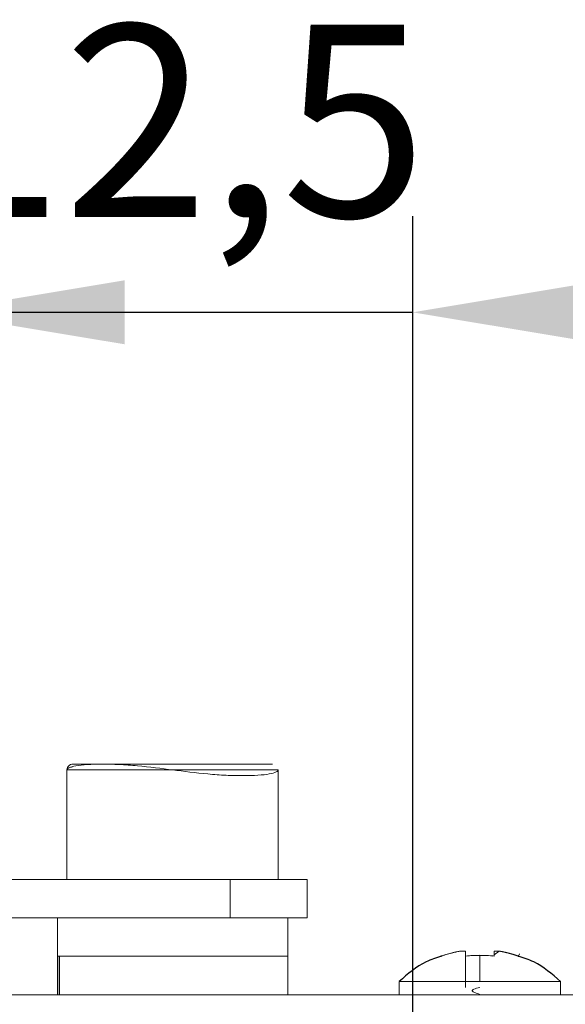
# Model space of a CAD drawing. Units: millimetres. Extents: x 11673 to 11970, y -7557 to -7347.
# Drawn here: x 11897 to 11904, y -7402 to -7390 of the extents above; entities that cross this region are included whole.
import ezdxf

# ---------------------------------------------------------------- set-up
doc = ezdxf.new("R2010")
doc.units = ezdxf.units.MM
doc.header["$LTSCALE"] = 10
doc.header["$PDMODE"] = 34
doc.layers.add('2细线层', color=4, linetype='Continuous', lineweight=15)
doc.styles.add('TH-GBD2M', font='calibri.ttf', dxfattribs={"width": 0.8, "height": 2.5})
doc.dimstyles.new('ISO-25', dxfattribs={"dimtxt": 2.5, "dimasz": 2.5, "dimexe": 1.25, "dimexo": 0.625, "dimtad": 1, "dimtoh": 1, "dimlfac": 2, "dimtxsty": 'TH-GBD2M', "dimcen": 2.5, "dimadec": 0, "dimazin": 0, "dimtfac": 1, "dimtmove": 0, "dimatfit": 3, "dimfxl": 1, "dimarcsym": 0})

# ---------------------------------------------------------------- blocks, each defined once
blk = doc.blocks.new('*D66')
at = {"layer": '2细线层', "color": 0, "lineweight": -2, "transparency": 16777216}
for p, q in [((11889.373, -7411.369), (11889.373, -7392.116)), ((11895.623, -7411.369), (11895.623, -7392.116)), ((11886.873, -7393.366), (11884.373, -7393.366)), ((11889.373, -7393.366), (11895.623, -7393.366)), ((11898.123, -7393.366), (11900.623, -7393.366))]:
    blk.add_line(p, q, dxfattribs=at)
at = {"layer": '2细线层', "color": 0, "transparency": 16777216}
for points in [[(11886.873, -7392.949), (11886.873, -7393.782), (11889.373, -7393.366)], [(11898.123, -7392.949), (11898.123, -7393.782), (11895.623, -7393.366)]]:
    blk.add_solid(points, dxfattribs=at)
at = {"layer": 'Defpoints', "color": 0, "transparency": 16777216}
for p in [(11895.623, -7393.366), (11889.373, -7411.994), (11895.623, -7411.994)]:
    blk.add_point(p, dxfattribs=at)
at = {"layer": '2细线层', "color": 0, "transparency": 16777216, "insert": (11892.498, -7391.199), "char_height": 2.5, "attachment_point": 5, "style": 'TH-GBD2M'}
blk.add_mtext('12,5', dxfattribs=at)
blk = doc.blocks.new('*D68')
at = {"layer": '2细线层', "color": 0, "lineweight": -2, "transparency": 16777216}
for p, q in [((11895.623, -7411.369), (11895.623, -7392.116)), ((11901.873, -7411.369), (11901.873, -7392.116)), ((11893.123, -7393.366), (11890.623, -7393.366)), ((11895.623, -7393.366), (11901.873, -7393.366)), ((11904.373, -7393.366), (11906.873, -7393.366))]:
    blk.add_line(p, q, dxfattribs=at)
at = {"layer": '2细线层', "color": 0, "transparency": 16777216}
for points in [[(11893.123, -7392.949), (11893.123, -7393.782), (11895.623, -7393.366)], [(11904.373, -7392.949), (11904.373, -7393.782), (11901.873, -7393.366)]]:
    blk.add_solid(points, dxfattribs=at)
at = {"layer": 'Defpoints', "color": 0, "transparency": 16777216}
for p in [(11901.873, -7393.366), (11895.623, -7411.994), (11901.873, -7411.994)]:
    blk.add_point(p, dxfattribs=at)
at = {"layer": '2细线层', "color": 0, "transparency": 16777216, "insert": (11898.748, -7391.199), "char_height": 2.5, "attachment_point": 5, "style": 'TH-GBD2M'}
blk.add_mtext('12,5', dxfattribs=at)

msp = doc.modelspace()

# ---------------------------------------------------------------- linework, layer by layer
at = {"linetype": 'Continuous', "lineweight": 18}
for p, q in [((11900.0475, -7399.244), (11897.4475, -7399.244)), ((11897.3725, -7400.744), (11897.3725, -7399.319)), ((11900.1225, -7399.319), (11897.3725, -7399.319)), ((11900.1225, -7399.319), (11900.1225, -7400.744)), ((11899.4975, -7400.744), (11885.4975, -7400.744)), ((11899.4975, -7401.244), (11899.4975, -7400.744)), ((11900.4975, -7400.744), (11899.4975, -7400.744)), ((11900.4975, -7401.244), (11900.4975, -7400.744)), ((11885.4975, -7401.244), (11899.4975, -7401.244)), ((11897.2475, -7401.744), (11897.2475, -7401.244)), ((11899.4975, -7401.244), (11900.4975, -7401.244)), ((11900.2475, -7401.244), (11900.2475, -7401.744)), ((11902.5625, -7401.6766), (11902.4975, -7401.6766)), ((11902.5625, -7402.149), (11902.5625, -7401.6766)), ((11902.9325, -7401.7266), (11902.9976, -7401.6766)), ((11902.9976, -7401.6766), (11902.9325, -7401.6766)), ((11897.2475, -7401.744), (11900.2475, -7401.744)), ((11897.2477, -7402.244), (11897.2477, -7401.744)), ((11897.2477, -7401.744), (11897.2477, -7402.244)), ((11900.2474, -7401.744), (11897.2703, -7401.744)), ((11900.2474, -7401.744), (11900.2474, -7402.244)), ((11900.2474, -7402.244), (11900.2474, -7401.744)), ((11902.7475, -7402.0728), (11902.7475, -7401.7319)), ((11901.6975, -7402.244), (11901.6975, -7402.0728)), ((11903.7975, -7402.0728), (11901.6975, -7402.0728)), ((11902.7475, -7402.0728), (11903.7975, -7402.0728)), ((11903.7975, -7402.0728), (11903.7975, -7402.244)), ((11877.9975, -7402.244), (11906.9975, -7402.244)), ((11906.4975, -7402.244), (11878.4975, -7402.244))]:
    msp.add_line(p, q, dxfattribs=at)
at = {"linetype": 'Continuous', "lineweight": 25}
msp.add_line((11897.2703, -7401.744), (11897.2703, -7402.244), dxfattribs=at)
at = {"linetype": 'Continuous', "lineweight": 18}
msp.add_arc((11897.4475, -7399.319), 0.075, 90, 180, dxfattribs=at)
for points, knots in [([(11900.1225, -7399.319), (11900.1225, -7399.3278), (11900.1137, -7399.3373), (11900.0751, -7399.3558), (11900.0454, -7399.3647), (11899.9261, -7399.3866), (11899.8063, -7399.394), (11899.5971, -7399.394), (11899.5217, -7399.3924), (11899.3661, -7399.3851), (11899.286, -7399.3794), (11899.0477, -7399.3575), (11898.8919, -7399.3368), (11898.6032, -7399.3014), (11898.4474, -7399.2807), (11898.2092, -7399.2587), (11898.1292, -7399.253), (11897.9736, -7399.2456), (11897.8981, -7399.244), (11897.689, -7399.2439), (11897.5692, -7399.2512), (11897.4499, -7399.2731), (11897.4201, -7399.2819), (11897.3815, -7399.3004), (11897.3726, -7399.3099), (11897.3725, -7399.3187)], [0, 0, 0, 0, 0.0625, 0.0625, 0.125, 0.125, 0.25, 0.25, 0.3125, 0.3125, 0.375, 0.375, 0.5, 0.5, 0.625, 0.625, 0.6875, 0.6875, 0.75, 0.75, 0.875, 0.875, 0.9375, 0.9375, 1, 1, 1, 1]), ([(11897.3725, -7399.3187), (11897.3726, -7399.3011), (11897.38, -7399.2804), (11897.4092, -7399.2513), (11897.4299, -7399.244), (11897.4475, -7399.244)], [0, 0, 0, 0, 0.5, 0.5, 1, 1, 1, 1]), ([(11897.4451, -7399.2786), (11897.4286, -7399.2828), (11897.3807, -7399.2948), (11897.3758, -7399.3094), (11897.3725, -7399.319)], [0, 0, 0, 0, 0.3446467, 1, 1, 1, 1]), ([(11897.4475, -7399.244), (11897.448, -7399.244), (11897.4489, -7399.244), (11897.4565, -7399.244), (11897.4708, -7399.244), (11897.4962, -7399.244), (11897.5516, -7399.244), (11897.6529, -7399.244), (11897.8218, -7399.244), (11898.0297, -7399.244), (11898.2626, -7399.244), (11898.5049, -7399.244), (11898.7475, -7399.244), (11898.9902, -7399.244), (11899.2325, -7399.244), (11899.4654, -7399.244), (11899.6733, -7399.244), (11899.8422, -7399.244), (11899.9435, -7399.244), (11899.9989, -7399.244), (11900.0272, -7399.244), (11900.0444, -7399.244), (11900.0465, -7399.244), (11900.0475, -7399.244)], [0, 0, 0, 0, 0.0194502, 0.0388641, 0.0583143, 0.089216, 0.1201176, 0.1844144, 0.2500756, 0.3157368, 0.3800336, 0.4417639, 0.5000057, 0.5582474, 0.6199777, 0.6842745, 0.7499357, 0.8155969, 0.8798937, 0.9107954, 0.941697, 0.9708485, 1, 1, 1, 1]), ([(11884.4975, -7400.744), (11884.4979, -7400.744), (11884.4986, -7400.744), (11884.5044, -7400.744), (11884.5154, -7400.744), (11884.535, -7400.744), (11884.5776, -7400.744), (11884.6555, -7400.744), (11884.7854, -7400.744), (11884.9453, -7400.744), (11885.0958, -7400.744), (11885.2208, -7400.744), (11885.3135, -7400.744), (11885.4061, -7400.744), (11885.503, -7400.744), (11885.6052, -7400.744), (11885.7129, -7400.744), (11885.8206, -7400.744), (11885.9283, -7400.744), (11886.036, -7400.744), (11886.1437, -7400.744), (11886.2514, -7400.744), (11886.3591, -7400.744), (11886.4668, -7400.744), (11886.5745, -7400.744), (11886.6822, -7400.744), (11886.7899, -7400.744), (11886.8975, -7400.744), (11887.0052, -7400.744), (11887.1129, -7400.744), (11887.2206, -7400.744), (11887.3283, -7400.744), (11887.436, -7400.744), (11887.5437, -7400.744), (11887.6514, -7400.744), (11887.7591, -7400.744), (11887.8668, -7400.744), (11887.9745, -7400.744), (11888.0822, -7400.744), (11888.1899, -7400.744), (11888.2975, -7400.744), (11888.4052, -7400.744), (11888.5129, -7400.744), (11888.6206, -7400.744), (11888.7283, -7400.744), (11888.836, -7400.744), (11888.9437, -7400.744), (11889.0514, -7400.744), (11889.1591, -7400.744), (11889.2668, -7400.744), (11889.3745, -7400.744), (11889.4822, -7400.744), (11889.5899, -7400.744), (11889.6975, -7400.744), (11889.8052, -7400.744), (11889.9129, -7400.744), (11890.0206, -7400.744), (11890.1283, -7400.744), (11890.236, -7400.744), (11890.3437, -7400.744), (11890.4514, -7400.744), (11890.5591, -7400.744), (11890.6668, -7400.744), (11890.7745, -7400.744), (11890.8822, -7400.744), (11890.9899, -7400.744), (11891.0975, -7400.744), (11891.2052, -7400.744), (11891.3129, -7400.744), (11891.4206, -7400.744), (11891.5283, -7400.744), (11891.636, -7400.744), (11891.7437, -7400.744), (11891.8514, -7400.744), (11891.9591, -7400.744), (11892.0668, -7400.744), (11892.1745, -7400.744), (11892.2822, -7400.744), (11892.3899, -7400.744), (11892.4975, -7400.744), (11892.6052, -7400.744), (11892.7129, -7400.744), (11892.8206, -7400.744), (11892.9283, -7400.744), (11893.036, -7400.744), (11893.1437, -7400.744), (11893.2514, -7400.744), (11893.3591, -7400.744), (11893.4668, -7400.744), (11893.5745, -7400.744), (11893.6822, -7400.744), (11893.7899, -7400.744), (11893.8975, -7400.744), (11894.0052, -7400.744), (11894.1129, -7400.744), (11894.2206, -7400.744), (11894.3283, -7400.744), (11894.436, -7400.744), (11894.5437, -7400.744), (11894.6514, -7400.744), (11894.7591, -7400.744), (11894.8668, -7400.744), (11894.9745, -7400.744), (11895.0822, -7400.744), (11895.1899, -7400.744), (11895.2975, -7400.744), (11895.4052, -7400.744), (11895.5129, -7400.744), (11895.6206, -7400.744), (11895.7283, -7400.744), (11895.836, -7400.744), (11895.9437, -7400.744), (11896.0514, -7400.744), (11896.1591, -7400.744), (11896.2668, -7400.744), (11896.3745, -7400.744), (11896.4822, -7400.744), (11896.5899, -7400.744), (11896.6975, -7400.744), (11896.8052, -7400.744), (11896.9129, -7400.744), (11897.0206, -7400.744), (11897.1283, -7400.744), (11897.236, -7400.744), (11897.3437, -7400.744), (11897.4514, -7400.744), (11897.5591, -7400.744), (11897.6668, -7400.744), (11897.7745, -7400.744), (11897.8822, -7400.744), (11897.9899, -7400.744), (11898.0975, -7400.744), (11898.2052, -7400.744), (11898.3129, -7400.744), (11898.4206, -7400.744), (11898.5283, -7400.744), (11898.636, -7400.744), (11898.7437, -7400.744), (11898.8514, -7400.744), (11898.9591, -7400.744), (11899.0668, -7400.744), (11899.1745, -7400.744), (11899.2822, -7400.744), (11899.3899, -7400.744), (11899.482, -7400.744), (11899.5585, -7400.744), (11899.6193, -7400.744), (11899.6915, -7400.744), (11899.7743, -7400.744), (11899.8993, -7400.744), (11900.0498, -7400.744), (11900.2097, -7400.744), (11900.3396, -7400.744), (11900.4175, -7400.744), (11900.4602, -7400.744), (11900.4819, -7400.744), (11900.4951, -7400.744), (11900.4967, -7400.744), (11900.4975, -7400.744)], [0, 0, 0, 0, 0.0035606, 0.0071146, 0.0106752, 0.0163322, 0.0219892, 0.0337596, 0.0457798, 0.0577999, 0.0695703, 0.0752273, 0.0808843, 0.0862209, 0.0915575, 0.0978412, 0.1041249, 0.1104086, 0.1166924, 0.1229761, 0.1292598, 0.1355436, 0.1418273, 0.148111, 0.1543948, 0.1606785, 0.1669622, 0.173246, 0.1795297, 0.1858134, 0.1920972, 0.1983809, 0.2046646, 0.2109484, 0.2172321, 0.2235158, 0.2297995, 0.2360833, 0.242367, 0.2486507, 0.2549345, 0.2612182, 0.2675019, 0.2737857, 0.2800694, 0.2863531, 0.2926369, 0.2989206, 0.3052043, 0.3114881, 0.3177718, 0.3240555, 0.3303392, 0.336623, 0.3429067, 0.3491904, 0.3554742, 0.3617579, 0.3680416, 0.3743254, 0.3806091, 0.3868928, 0.3931766, 0.3994603, 0.405744, 0.4120278, 0.4183115, 0.4245952, 0.430879, 0.4371627, 0.4434464, 0.4497301, 0.4560139, 0.4622976, 0.4685813, 0.4748651, 0.4811488, 0.4874325, 0.4937163, 0.5, 0.5062837, 0.5125675, 0.5188512, 0.5251349, 0.5314187, 0.5377024, 0.5439861, 0.5502699, 0.5565536, 0.5628373, 0.569121, 0.5754048, 0.5816885, 0.5879722, 0.594256, 0.6005397, 0.6068234, 0.6131072, 0.6193909, 0.6256746, 0.6319584, 0.6382421, 0.6445258, 0.6508096, 0.6570933, 0.663377, 0.6696608, 0.6759445, 0.6822282, 0.6885119, 0.6947957, 0.7010794, 0.7073631, 0.7136469, 0.7199306, 0.7262143, 0.7324981, 0.7387818, 0.7450655, 0.7513493, 0.757633, 0.7639167, 0.7702005, 0.7764842, 0.7827679, 0.7890516, 0.7953354, 0.8016191, 0.8079028, 0.8141866, 0.8204703, 0.826754, 0.8330378, 0.8393215, 0.8456052, 0.851889, 0.8581727, 0.8644564, 0.8707402, 0.8770239, 0.8833076, 0.8895914, 0.8958751, 0.9021588, 0.9084425, 0.9120032, 0.9155572, 0.9191178, 0.9247747, 0.9304317, 0.9422021, 0.9542223, 0.9662425, 0.9780129, 0.9836699, 0.9893268, 0.9946634, 1, 1, 1, 1]), ([(11900.4273, -7401.244), (11900.4349, -7401.244), (11900.45, -7401.244), (11900.4677, -7401.244), (11900.4834, -7401.244), (11900.495, -7401.244), (11900.4984, -7401.244), (11900.4973, -7401.244), (11900.4976, -7401.244), (11900.4975, -7401.244), (11900.4976, -7401.244), (11900.4975, -7401.244), (11900.4975, -7401.244), (11900.4975, -7401.244), (11900.4975, -7401.244), (11900.4975, -7401.244), (11900.4975, -7401.244), (11900.4975, -7401.244), (11900.4975, -7401.244), (11900.4975, -7401.244), (11900.4975, -7401.244), (11900.4975, -7401.244), (11900.4975, -7401.244), (11900.4975, -7401.244), (11900.4975, -7401.244), (11900.4975, -7401.244), (11900.4975, -7401.244), (11900.4975, -7401.244), (11900.4975, -7401.244), (11900.4975, -7401.244), (11900.4975, -7401.244), (11900.4975, -7401.244), (11900.4975, -7401.244), (11900.4975, -7401.244), (11900.4975, -7401.244), (11900.4975, -7401.244), (11900.4975, -7401.244), (11900.4975, -7401.244), (11900.4975, -7401.244), (11900.4975, -7401.244), (11900.4975, -7401.244), (11900.4975, -7401.244), (11900.4975, -7401.244), (11900.4975, -7401.244), (11900.4975, -7401.244), (11900.4975, -7401.244), (11900.4975, -7401.244), (11900.4975, -7401.244), (11900.4975, -7401.244), (11900.4975, -7401.244), (11900.4975, -7401.244), (11900.4975, -7401.244), (11900.4975, -7401.244), (11900.4975, -7401.244), (11900.4975, -7401.244), (11900.4975, -7401.244), (11900.4975, -7401.244), (11900.4975, -7401.244), (11900.4975, -7401.244), (11900.4975, -7401.244), (11900.4975, -7401.244), (11900.4975, -7401.244), (11900.4975, -7401.244), (11900.4975, -7401.244), (11900.4975, -7401.244), (11900.4975, -7401.244), (11900.4975, -7401.244), (11900.4975, -7401.244), (11900.4975, -7401.244), (11900.4975, -7401.244), (11900.4975, -7401.244), (11900.4975, -7401.244), (11900.4975, -7401.244), (11900.4975, -7401.244), (11900.4975, -7401.244), (11900.4975, -7401.244), (11900.4975, -7401.244), (11900.4975, -7401.244), (11900.4975, -7401.244), (11900.4975, -7401.244), (11900.4976, -7401.244), (11900.4975, -7401.244), (11900.4976, -7401.244), (11900.4974, -7401.244), (11900.4981, -7401.244), (11900.4964, -7401.244), (11900.4907, -7401.244), (11900.4797, -7401.244), (11900.4601, -7401.244), (11900.4175, -7401.244), (11900.3396, -7401.244), (11900.2097, -7401.244), (11900.0498, -7401.244), (11899.8993, -7401.244), (11899.7743, -7401.244), (11899.6816, -7401.244), (11899.589, -7401.244), (11899.4921, -7401.244), (11899.3899, -7401.244), (11899.2822, -7401.244), (11899.1745, -7401.244), (11899.0668, -7401.244), (11898.9591, -7401.244), (11898.8514, -7401.244), (11898.7437, -7401.244), (11898.636, -7401.244), (11898.5283, -7401.244), (11898.4206, -7401.244), (11898.3129, -7401.244), (11898.2052, -7401.244), (11898.0975, -7401.244), (11897.9899, -7401.244), (11897.8822, -7401.244), (11897.7745, -7401.244), (11897.6668, -7401.244), (11897.5591, -7401.244), (11897.4514, -7401.244), (11897.3437, -7401.244), (11897.236, -7401.244), (11897.1283, -7401.244), (11897.0206, -7401.244), (11896.9129, -7401.244), (11896.8052, -7401.244), (11896.6975, -7401.244), (11896.5899, -7401.244), (11896.4822, -7401.244), (11896.3745, -7401.244), (11896.2668, -7401.244), (11896.1591, -7401.244), (11896.0514, -7401.244), (11895.9437, -7401.244), (11895.836, -7401.244), (11895.7283, -7401.244), (11895.6206, -7401.244), (11895.5129, -7401.244), (11895.4052, -7401.244), (11895.2975, -7401.244), (11895.1899, -7401.244), (11895.0822, -7401.244), (11894.9745, -7401.244), (11894.8668, -7401.244), (11894.7591, -7401.244), (11894.6514, -7401.244), (11894.5437, -7401.244), (11894.436, -7401.244), (11894.3283, -7401.244), (11894.2206, -7401.244), (11894.1129, -7401.244), (11894.0052, -7401.244), (11893.8975, -7401.244), (11893.7899, -7401.244), (11893.6822, -7401.244), (11893.5745, -7401.244), (11893.4668, -7401.244), (11893.3591, -7401.244), (11893.2514, -7401.244), (11893.1437, -7401.244), (11893.036, -7401.244), (11892.9283, -7401.244), (11892.8206, -7401.244), (11892.7129, -7401.244), (11892.6052, -7401.244), (11892.4975, -7401.244), (11892.3899, -7401.244), (11892.2822, -7401.244), (11892.1745, -7401.244), (11892.0668, -7401.244), (11891.9591, -7401.244), (11891.8514, -7401.244), (11891.7437, -7401.244), (11891.636, -7401.244), (11891.5283, -7401.244), (11891.4206, -7401.244), (11891.3129, -7401.244), (11891.2052, -7401.244), (11891.0975, -7401.244), (11890.9899, -7401.244), (11890.8822, -7401.244), (11890.7745, -7401.244), (11890.6668, -7401.244), (11890.5591, -7401.244), (11890.4514, -7401.244), (11890.3437, -7401.244), (11890.236, -7401.244), (11890.1283, -7401.244), (11890.0206, -7401.244), (11889.9129, -7401.244), (11889.8052, -7401.244), (11889.6975, -7401.244), (11889.5899, -7401.244), (11889.4822, -7401.244), (11889.3745, -7401.244), (11889.2668, -7401.244), (11889.1591, -7401.244), (11889.0514, -7401.244), (11888.9437, -7401.244), (11888.836, -7401.244), (11888.7283, -7401.244), (11888.6206, -7401.244), (11888.5129, -7401.244), (11888.4052, -7401.244), (11888.2975, -7401.244), (11888.1899, -7401.244), (11888.0822, -7401.244), (11887.9745, -7401.244), (11887.8668, -7401.244), (11887.7591, -7401.244), (11887.6514, -7401.244), (11887.5437, -7401.244), (11887.436, -7401.244), (11887.3283, -7401.244), (11887.2206, -7401.244), (11887.1129, -7401.244), (11887.0052, -7401.244), (11886.8975, -7401.244), (11886.7899, -7401.244), (11886.6822, -7401.244), (11886.5745, -7401.244), (11886.4668, -7401.244), (11886.3591, -7401.244), (11886.2514, -7401.244), (11886.1437, -7401.244), (11886.036, -7401.244), (11885.9283, -7401.244), (11885.8206, -7401.244), (11885.7129, -7401.244), (11885.6052, -7401.244), (11885.5131, -7401.244), (11885.4366, -7401.244), (11885.3758, -7401.244), (11885.3036, -7401.244), (11885.2208, -7401.244), (11885.0958, -7401.244), (11884.9453, -7401.244), (11884.7854, -7401.244), (11884.6555, -7401.244), (11884.5776, -7401.244), (11884.5349, -7401.244), (11884.5132, -7401.244), (11884.5, -7401.244), (11884.4983, -7401.244), (11884.4975, -7401.244)], [0, 0, 0, 0, 0.0024868, 0.0049683, 0.007455, 0.0109707, 0.0144863, 0.0186752, 0.0228641, 0.027053, 0.0312418, 0.0354307, 0.0396196, 0.0438085, 0.0479974, 0.0521863, 0.0563751, 0.060564, 0.0647529, 0.0689418, 0.0731307, 0.0773196, 0.0815084, 0.0856973, 0.0898862, 0.0940751, 0.098264, 0.1024528, 0.1066417, 0.1108306, 0.1150195, 0.1192084, 0.1233973, 0.1275861, 0.131775, 0.1359639, 0.1401528, 0.1443417, 0.1485306, 0.1527194, 0.1569083, 0.1610972, 0.1652861, 0.169475, 0.1736639, 0.1778527, 0.1820416, 0.1862305, 0.1904194, 0.1946083, 0.1987972, 0.202986, 0.2071749, 0.2113638, 0.2155527, 0.2197416, 0.2239305, 0.2281193, 0.2323082, 0.2364971, 0.240686, 0.2448749, 0.2490637, 0.2532526, 0.2574415, 0.2616304, 0.2658193, 0.2700082, 0.274197, 0.2783859, 0.2825748, 0.2867637, 0.2909526, 0.2951415, 0.2993303, 0.3035192, 0.3077081, 0.311897, 0.3160859, 0.3202748, 0.3244636, 0.3286525, 0.3328414, 0.3370303, 0.3412192, 0.3435648, 0.3459061, 0.3482518, 0.3519785, 0.3557052, 0.3634593, 0.371378, 0.3792967, 0.3870508, 0.3907775, 0.3945042, 0.3980198, 0.4015355, 0.4056751, 0.4098147, 0.4139543, 0.4180939, 0.4222335, 0.4263731, 0.4305127, 0.4346523, 0.4387919, 0.4429315, 0.4470711, 0.4512107, 0.4553503, 0.4594899, 0.4636295, 0.4677691, 0.4719087, 0.4760483, 0.4801879, 0.4843275, 0.4884671, 0.4926067, 0.4967463, 0.5008859, 0.5050255, 0.5091651, 0.5133047, 0.5174443, 0.5215839, 0.5257235, 0.5298631, 0.5340027, 0.5381423, 0.5422819, 0.5464215, 0.5505611, 0.5547007, 0.5588403, 0.5629799, 0.5671195, 0.5712591, 0.5753987, 0.5795383, 0.5836779, 0.5878175, 0.5919572, 0.5960968, 0.6002364, 0.604376, 0.6085156, 0.6126552, 0.6167948, 0.6209344, 0.625074, 0.6292136, 0.6333532, 0.6374928, 0.6416324, 0.645772, 0.6499116, 0.6540512, 0.6581908, 0.6623304, 0.66647, 0.6706096, 0.6747492, 0.6788888, 0.6830284, 0.687168, 0.6913076, 0.6954472, 0.6995868, 0.7037264, 0.707866, 0.7120056, 0.7161452, 0.7202848, 0.7244244, 0.728564, 0.7327036, 0.7368432, 0.7409828, 0.7451224, 0.749262, 0.7534016, 0.7575412, 0.7616808, 0.7658204, 0.76996, 0.7740996, 0.7782392, 0.7823788, 0.7865184, 0.790658, 0.7947976, 0.7989372, 0.8030768, 0.8072164, 0.811356, 0.8154956, 0.8196353, 0.8237749, 0.8279145, 0.8320541, 0.8361937, 0.8403333, 0.8444729, 0.8486125, 0.8527521, 0.8568917, 0.8610313, 0.8651709, 0.8693105, 0.8734501, 0.8775897, 0.8817293, 0.8858689, 0.8900085, 0.8941481, 0.8982877, 0.9024273, 0.9065669, 0.9107065, 0.9148461, 0.9189857, 0.9231253, 0.9272649, 0.9314045, 0.9355441, 0.9396837, 0.9420294, 0.9443707, 0.9467163, 0.950443, 0.9541698, 0.9619239, 0.9698425, 0.9777612, 0.9855153, 0.989242, 0.9929687, 0.9964844, 1, 1, 1, 1]), ([(11902.4975, -7401.6766), (11902.4814, -7401.6795), (11902.4472, -7401.6856), (11902.3899, -7401.6986), (11902.322, -7401.7166), (11902.2728, -7401.7333), (11902.2466, -7401.7423)], [0, 0, 0, 0, 0.1894919, 0.4004477, 0.6793739, 1, 1, 1, 1]), ([(11902.2466, -7401.7423), (11902.267, -7401.7352), (11902.308, -7401.7212), (11902.3705, -7401.7035), (11902.4336, -7401.6883), (11902.4762, -7401.6805), (11902.4975, -7401.6766)], [0, 0, 0, 0, 0.2502385, 0.5, 0.7497615, 1, 1, 1, 1]), ([(11902.5625, -7401.7423), (11902.5625, -7401.7333), (11902.5625, -7401.7166), (11902.5626, -7401.6986), (11902.5626, -7401.6856), (11902.5626, -7401.6795), (11902.5625, -7401.6766)], [0, 0, 0, 0, 0.3206261, 0.5995523, 0.8105081, 1, 1, 1, 1]), ([(11902.9325, -7401.7423), (11902.9325, -7401.7352), (11902.9325, -7401.7212), (11902.9325, -7401.7035), (11902.9325, -7401.6883), (11902.9325, -7401.6805), (11902.9325, -7401.6766)], [0, 0, 0, 0, 0.2502385, 0.4999999, 0.7497614, 1, 1, 1, 1]), ([(11902.9325, -7401.6766), (11902.9325, -7401.6795), (11902.9325, -7401.6856), (11902.9325, -7401.6986), (11902.9326, -7401.7166), (11902.9326, -7401.7333), (11902.9325, -7401.7423)], [0, 0, 0, 0, 0.1894919, 0.4004477, 0.6793739, 1, 1, 1, 1]), ([(11902.9976, -7401.6766), (11902.9998, -7401.677), (11903.0043, -7401.6777), (11903.0111, -7401.6789), (11903.0178, -7401.6802), (11903.0245, -7401.6814), (11903.0313, -7401.6827), (11903.038, -7401.684), (11903.0447, -7401.6854), (11903.0514, -7401.6867), (11903.0581, -7401.6882), (11903.0647, -7401.6896), (11903.0714, -7401.6911), (11903.0781, -7401.6926), (11903.0847, -7401.6941), (11903.0914, -7401.6957), (11903.098, -7401.6973), (11903.1047, -7401.6989), (11903.1113, -7401.7005), (11903.1179, -7401.7022), (11903.1245, -7401.7039), (11903.1311, -7401.7057), (11903.1377, -7401.7074), (11903.1443, -7401.7092), (11903.1509, -7401.7111), (11903.1574, -7401.7129), (11903.164, -7401.7148), (11903.1705, -7401.7168), (11903.1771, -7401.7187), (11903.1836, -7401.7207), (11903.1901, -7401.7227), (11903.1967, -7401.7248), (11903.2032, -7401.7269), (11903.2097, -7401.729), (11903.2162, -7401.7311), (11903.2227, -7401.7333), (11903.2291, -7401.7355), (11903.2359, -7401.7376), (11903.2409, -7401.7405), (11903.2498, -7401.7404), (11903.2482, -7401.743), (11903.248, -7401.7434)], [0, 0, 0, 0, 0.0262458, 0.0524816, 0.0787081, 0.1049257, 0.131135, 0.1573366, 0.183531, 0.2097188, 0.2359004, 0.2620765, 0.2882477, 0.3144144, 0.3405772, 0.3667367, 0.3928934, 0.4190479, 0.4452008, 0.4713525, 0.4975037, 0.5236549, 0.5498067, 0.5759595, 0.602114, 0.6282708, 0.6544303, 0.6805931, 0.7067598, 0.732931, 0.7591071, 0.7852887, 0.8114765, 0.8376709, 0.8638724, 0.8900818, 0.9162994, 0.9425258, 0.9687617, 0.9950075, 1, 1, 1, 1]), ([(11903.2485, -7401.7423), (11903.2222, -7401.7333), (11903.1731, -7401.7166), (11903.1052, -7401.6986), (11903.0479, -7401.6856), (11903.0137, -7401.6795), (11902.9976, -7401.6766)], [0, 0, 0, 0, 0.3206261, 0.5995523, 0.8105081, 1, 1, 1, 1]), ([(11903.248, -7401.7434), (11903.2482, -7401.743), (11903.276, -7401.6873), (11903.2622, -7401.7149), (11903.2485, -7401.7423)], [0, 0, 0, 0, 0.0069955, 1, 1, 1, 1]), ([(11902.2466, -7401.7423), (11902.2457, -7401.7406), (11902.2441, -7401.7374), (11902.2418, -7401.7333), (11902.2411, -7401.731), (11902.2418, -7401.7333), (11902.2441, -7401.7374), (11902.2457, -7401.7406), (11902.2466, -7401.7423)], [0, 0, 0, 0, 0.1275475, 0.2553995, 0.5, 0.7446005, 0.8724525, 1, 1, 1, 1]), ([(11902.5625, -7401.7423), (11902.5933, -7401.7393), (11902.7008, -7401.7291), (11902.8193, -7401.7316), (11902.9081, -7401.7396), (11902.9201, -7401.7409), (11902.9225, -7401.7412)], [0, 0, 0, 0, 0.2571691, 0.8994927, 0.9798872, 1, 1, 1, 1]), ([(11902.7475, -7401.7319), (11902.7183, -7401.7323), (11902.6564, -7401.7331), (11902.5949, -7401.7391), (11902.5625, -7401.7423)], [0, 0, 0, 0, 0.4736748, 1, 1, 1, 1]), ([(11902.9325, -7401.7423), (11902.9002, -7401.7391), (11902.8387, -7401.7331), (11902.7768, -7401.7323), (11902.7475, -7401.7319)], [0, 0, 0, 0, 0.5263252, 1, 1, 1, 1]), ([(11903.2485, -7401.7423), (11903.2494, -7401.7406), (11903.251, -7401.7374), (11903.2533, -7401.7333), (11903.254, -7401.731), (11903.2533, -7401.7333), (11903.251, -7401.7374), (11903.2494, -7401.7406), (11903.2485, -7401.7423)], [0, 0, 0, 0, 0.1275475, 0.2553995, 0.5, 0.7446005, 0.8724525, 1, 1, 1, 1]), ([(11901.6975, -7402.0728), (11901.6981, -7402.0728), (11901.6991, -7402.0728), (11901.7078, -7402.0728), (11901.7222, -7402.0728), (11901.743, -7402.0728), (11901.7704, -7402.0728), (11901.8044, -7402.0728), (11901.8451, -7402.0728), (11901.8922, -7402.0728), (11901.9454, -7402.0728), (11902.0042, -7402.0728), (11902.0682, -7402.0728), (11902.1365, -7402.0728), (11902.2085, -7402.0728), (11902.2834, -7402.0728), (11902.3602, -7402.0728), (11902.4382, -7402.0728), (11902.5166, -7402.0728), (11902.5946, -7402.0728), (11902.6715, -7402.0728), (11902.7224, -7402.0728), (11902.7475, -7402.0728)], [0, 0, 0, 0, 0.0456673, 0.0925882, 0.1406826, 0.1898529, 0.2399846, 0.2909466, 0.3425928, 0.3947644, 0.4472922, 0.5, 0.5527078, 0.6052356, 0.6574072, 0.7090534, 0.7600154, 0.8101471, 0.8593174, 0.9074118, 0.9543327, 1, 1, 1, 1]), ([(11902.7475, -7402.149), (11902.7148, -7402.1565), (11902.6879, -7402.164), (11902.6537, -7402.1791), (11902.6464, -7402.1866), (11902.6521, -7402.2017), (11902.6648, -7402.2092), (11902.7011, -7402.2242), (11902.7244, -7402.2318), (11902.7475, -7402.2393)], [0, 0, 0, 0, 0.25, 0.25, 0.5, 0.5, 0.75, 0.75, 1, 1, 1, 1])]:
    msp.add_open_spline(points, degree=3, knots=knots, dxfattribs=at)
at = {"linetype": 'Continuous', "lineweight": 25}
for points, knots in [([(11902.2476, -7401.745), (11902.1791, -7401.7663), (11901.9719, -7401.8308), (11901.8075, -7401.9757), (11901.6975, -7402.0728)], [0, 0, 0, 0, 0.3306334, 1, 1, 1, 1]), ([(11903.7975, -7402.0728), (11903.6876, -7401.9757), (11903.5232, -7401.8308), (11903.316, -7401.7663), (11903.2475, -7401.745)], [0, 0, 0, 0, 0.6693666, 1, 1, 1, 1])]:
    msp.add_open_spline(points, degree=3, knots=knots, dxfattribs=at)

# ---------------------------------------------------------------- dimensions: what is measured, and where the dimension line sits
at = {"layer": '2细线层'}
for base, p1, p2, picture, middle in [((11895.6225, -7393.3657), (11889.3725, -7411.994), (11895.6225, -7411.994), '*D66', (11892.4975, -7393.3657)), ((11901.8725, -7393.3657), (11895.6225, -7411.994), (11901.8725, -7411.994), '*D68', (11898.7475, -7393.3657))]:
    dim = msp.add_linear_dim(base=base, p1=p1, p2=p2, dimstyle='ISO-25', dxfattribs=at)
    dim.commit()
    dim.dimension.update_dxf_attribs({"geometry": picture, "text_midpoint": middle, "dimtype": 160})

doc.saveas('drawing.dxf')
